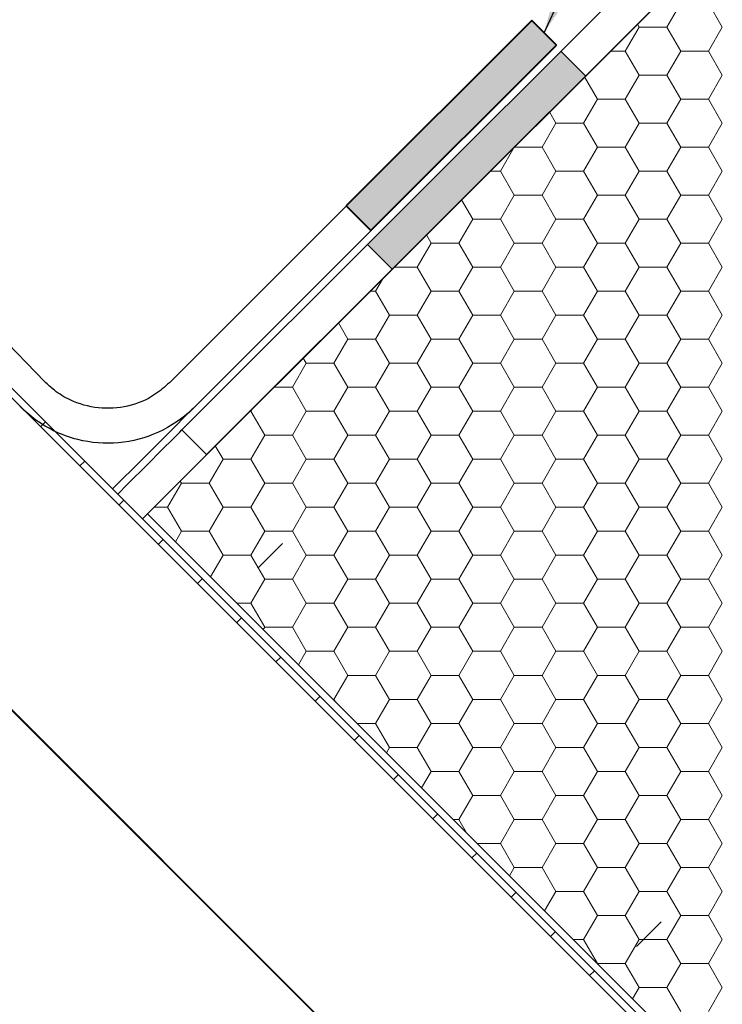
# Model space of a CAD drawing. Units: millimetres. Extents: x 8 to 588, y 4 to 410.
# Drawn here: x 367 to 408, y 150 to 206 of the extents above; entities that cross this region are included whole.
import ezdxf

# ---------------------------------------------------------------- set-up
doc = ezdxf.new("R2010")
doc.units = ezdxf.units.MM
doc.styles.get("Standard").update_dxf_attribs({"font": 'ARIAL.TTF'})
doc.dimstyles.new('SLDDIMSTYLE2', dxfattribs={"dimtxt": 0, "dimasz": 3.081982, "dimexe": 0, "dimexo": 0.0625, "dimgap": 0, "dimtad": 0, "dimtih": 1, "dimtoh": 1, "dimdec": 0, "dimrnd": 1e-09, "dimzin": 0, "dimdsep": 46, "dimtxsty": 'Standard', "dimsah": 1, "dimcen": 0.09, "dimadec": 0, "dimazin": 0, "dimtfac": 3.081982, "dimtdec": 0, "dimtofl": 0, "dimtmove": 0, "dimatfit": 3, "dimfxl": 1, "dimfrac": 2, "dimtolj": 1, "dimtzin": 0, "dimarcsym": 0})

# ---------------------------------------------------------------- blocks, each defined once
blk = doc.blocks.new('SW_HATCH_2')
at = {"color": 0, "linetype": 'Continuous', "lineweight": 0}
for p, q in [((-2.885, 60.485), (-2.091, 61.86)), ((0.29, 60.485), (-0.503, 61.86)), ((-5.266, 59.11), (-4.472, 60.485)), ((-4.472, 60.485), (-4.572, 60.658)), ((-4.472, 60.485), (-2.885, 60.485)), ((-2.091, 59.11), (-2.885, 60.485)), ((-0.503, 59.11), (0.29, 60.485)), ((-6.12, 59.11), (-5.266, 59.11)), ((-4.472, 57.736), (-5.266, 59.11)), ((-2.885, 57.736), (-2.091, 59.11)), ((-2.091, 59.11), (-0.503, 59.11)), ((0.29, 57.736), (-0.503, 59.11)), ((-6.853, 56.361), (-7.592, 57.639)), ((-5.266, 56.361), (-4.472, 57.736)), ((-4.472, 57.736), (-2.885, 57.736)), ((-2.091, 56.361), (-2.885, 57.736)), ((-0.503, 56.361), (0.29, 57.736)), ((-7.647, 54.986), (-6.853, 56.361)), ((-6.853, 56.361), (-5.266, 56.361)), ((-4.472, 54.986), (-5.266, 56.361)), ((-2.885, 54.986), (-2.091, 56.361)), ((-2.091, 56.361), (-0.503, 56.361)), ((0.29, 54.986), (-0.503, 56.361)), ((-9.235, 54.986), (-9.604, 55.626)), ((-10.028, 53.611), (-9.235, 54.986)), ((-9.235, 54.986), (-7.647, 54.986)), ((-6.853, 53.611), (-7.647, 54.986)), ((-5.266, 53.611), (-4.472, 54.986)), ((-4.472, 54.986), (-2.885, 54.986)), ((-2.091, 53.611), (-2.885, 54.986)), ((-0.503, 53.611), (0.29, 54.986)), ((-12.41, 52.236), (-11.616, 53.611)), ((-11.616, 53.611), (-11.617, 53.613)), ((-11.616, 53.611), (-10.028, 53.611)), ((-9.235, 52.236), (-10.028, 53.611)), ((-7.647, 52.236), (-6.853, 53.611)), ((-6.853, 53.611), (-5.266, 53.611)), ((-4.472, 52.236), (-5.266, 53.611)), ((-2.885, 52.236), (-2.091, 53.611)), ((-2.091, 53.611), (-0.503, 53.611)), ((0.29, 52.236), (-0.503, 53.611)), ((-12.994, 52.236), (-12.41, 52.236)), ((-11.616, 50.861), (-12.41, 52.236)), ((-10.028, 50.861), (-9.235, 52.236)), ((-9.235, 52.236), (-7.647, 52.236)), ((-6.853, 50.861), (-7.647, 52.236)), ((-5.266, 50.861), (-4.472, 52.236)), ((-4.472, 52.236), (-2.885, 52.236)), ((-2.091, 50.861), (-2.885, 52.236)), ((-0.503, 50.861), (0.29, 52.236)), ((-12.41, 49.487), (-11.616, 50.861)), ((-11.616, 50.861), (-10.028, 50.861)), ((-9.235, 49.487), (-10.028, 50.861)), ((-7.647, 49.487), (-6.853, 50.861)), ((-6.853, 50.861), (-5.266, 50.861)), ((-4.472, 49.487), (-5.266, 50.861)), ((-2.885, 49.487), (-2.091, 50.861)), ((-2.091, 50.861), (-0.503, 50.861)), ((0.29, 49.487), (-0.503, 50.861)), ((-13.997, 49.487), (-14.637, 50.594)), ((-14.791, 48.112), (-13.997, 49.487)), ((-13.997, 49.487), (-12.41, 49.487)), ((-11.616, 48.112), (-12.41, 49.487)), ((-10.028, 48.112), (-9.235, 49.487)), ((-9.235, 49.487), (-7.647, 49.487)), ((-6.853, 48.112), (-7.647, 49.487)), ((-5.266, 48.112), (-4.472, 49.487)), ((-4.472, 49.487), (-2.885, 49.487)), ((-2.091, 48.112), (-2.885, 49.487)), ((-0.503, 48.112), (0.29, 49.487)), ((-16.378, 48.112), (-16.649, 48.581)), ((-17.172, 46.737), (-16.378, 48.112)), ((-16.378, 48.112), (-14.791, 48.112)), ((-13.997, 46.737), (-14.791, 48.112)), ((-12.41, 46.737), (-11.616, 48.112)), ((-11.616, 48.112), (-10.028, 48.112)), ((-9.235, 46.737), (-10.028, 48.112)), ((-7.647, 46.737), (-6.853, 48.112)), ((-6.853, 48.112), (-5.266, 48.112)), ((-4.472, 46.737), (-5.266, 48.112)), ((-2.885, 46.737), (-2.091, 48.112)), ((-2.091, 48.112), (-0.503, 48.112)), ((0.29, 46.737), (-0.503, 48.112)), ((-18.494, 46.737), (-17.172, 46.737)), ((-16.378, 45.362), (-17.172, 46.737)), ((-14.791, 45.362), (-13.997, 46.737)), ((-13.997, 46.737), (-12.41, 46.737)), ((-11.616, 45.362), (-12.41, 46.737)), ((-10.028, 45.362), (-9.235, 46.737)), ((-9.235, 46.737), (-7.647, 46.737)), ((-6.853, 45.362), (-7.647, 46.737)), ((-5.266, 45.362), (-4.472, 46.737)), ((-4.472, 46.737), (-2.885, 46.737)), ((-2.091, 45.362), (-2.885, 46.737)), ((-0.503, 45.362), (0.29, 46.737)), ((-19.553, 45.362), (-19.123, 46.107)), ((-19.868, 45.362), (-19.553, 45.362)), ((-18.76, 43.987), (-19.553, 45.362)), ((-17.172, 43.987), (-16.378, 45.362)), ((-16.378, 45.362), (-14.791, 45.362)), ((-13.997, 43.987), (-14.791, 45.362)), ((-12.41, 43.987), (-11.616, 45.362)), ((-11.616, 45.362), (-10.028, 45.362)), ((-9.235, 43.987), (-10.028, 45.362)), ((-7.647, 43.987), (-6.853, 45.362)), ((-6.853, 45.362), (-5.266, 45.362)), ((-4.472, 43.987), (-5.266, 45.362)), ((-2.885, 43.987), (-2.091, 45.362)), ((-2.091, 45.362), (-0.503, 45.362)), ((0.29, 43.987), (-0.503, 45.362)), ((-19.553, 42.613), (-18.76, 43.987)), ((-18.76, 43.987), (-17.172, 43.987)), ((-16.378, 42.613), (-17.172, 43.987)), ((-14.791, 42.613), (-13.997, 43.987)), ((-13.997, 43.987), (-12.41, 43.987)), ((-11.616, 42.613), (-12.41, 43.987)), ((-10.028, 42.613), (-9.235, 43.987)), ((-9.235, 43.987), (-7.647, 43.987)), ((-6.853, 42.613), (-7.647, 43.987)), ((-5.266, 42.613), (-4.472, 43.987)), ((-4.472, 43.987), (-2.885, 43.987)), ((-2.091, 42.613), (-2.885, 43.987)), ((-0.503, 42.613), (0.29, 43.987)), ((-21.141, 42.613), (-21.682, 43.549)), ((-21.935, 41.238), (-21.141, 42.613)), ((-21.141, 42.613), (-19.553, 42.613)), ((-18.76, 41.238), (-19.553, 42.613)), ((-17.172, 41.238), (-16.378, 42.613)), ((-16.378, 42.613), (-14.791, 42.613)), ((-13.997, 41.238), (-14.791, 42.613)), ((-12.41, 41.238), (-11.616, 42.613)), ((-11.616, 42.613), (-10.028, 42.613)), ((-9.235, 41.238), (-10.028, 42.613)), ((-7.647, 41.238), (-6.853, 42.613)), ((-6.853, 42.613), (-5.266, 42.613)), ((-4.472, 41.238), (-5.266, 42.613)), ((-2.885, 41.238), (-2.091, 42.613)), ((-2.091, 42.613), (-0.503, 42.613)), ((0.29, 41.238), (-0.503, 42.613)), ((-24.316, 39.863), (-23.522, 41.238)), ((-23.522, 41.238), (-23.694, 41.536)), ((-23.522, 41.238), (-21.935, 41.238)), ((-21.141, 39.863), (-21.935, 41.238)), ((-19.553, 39.863), (-18.76, 41.238)), ((-18.76, 41.238), (-17.172, 41.238)), ((-16.378, 39.863), (-17.172, 41.238)), ((-14.791, 39.863), (-13.997, 41.238)), ((-13.997, 41.238), (-12.41, 41.238)), ((-11.616, 39.863), (-12.41, 41.238)), ((-10.028, 39.863), (-9.235, 41.238)), ((-9.235, 41.238), (-7.647, 41.238)), ((-6.853, 39.863), (-7.647, 41.238)), ((-5.266, 39.863), (-4.472, 41.238)), ((-4.472, 41.238), (-2.885, 41.238)), ((-2.091, 39.863), (-2.885, 41.238)), ((-0.503, 39.863), (0.29, 41.238)), ((-25.368, 39.863), (-24.316, 39.863)), ((-23.522, 38.488), (-24.316, 39.863)), ((-21.935, 38.488), (-21.141, 39.863)), ((-21.141, 39.863), (-19.553, 39.863)), ((-18.76, 38.488), (-19.553, 39.863)), ((-17.172, 38.488), (-16.378, 39.863)), ((-16.378, 39.863), (-14.791, 39.863)), ((-13.997, 38.488), (-14.791, 39.863)), ((-12.41, 38.488), (-11.616, 39.863)), ((-11.616, 39.863), (-10.028, 39.863)), ((-9.235, 38.488), (-10.028, 39.863)), ((-7.647, 38.488), (-6.853, 39.863)), ((-6.853, 39.863), (-5.266, 39.863)), ((-4.472, 38.488), (-5.266, 39.863)), ((-2.885, 38.488), (-2.091, 39.863)), ((-2.091, 39.863), (-0.503, 39.863)), ((0.29, 38.488), (-0.503, 39.863)), ((-26.743, 38.488), (-26.697, 38.488)), ((-26.697, 38.488), (-26.635, 38.595)), ((-25.903, 37.113), (-26.697, 38.488)), ((-24.316, 37.113), (-23.522, 38.488)), ((-23.522, 38.488), (-21.935, 38.488)), ((-21.141, 37.113), (-21.935, 38.488)), ((-19.553, 37.113), (-18.76, 38.488)), ((-18.76, 38.488), (-17.172, 38.488)), ((-16.378, 37.113), (-17.172, 38.488)), ((-14.791, 37.113), (-13.997, 38.488)), ((-13.997, 38.488), (-12.41, 38.488)), ((-11.616, 37.113), (-12.41, 38.488)), ((-10.028, 37.113), (-9.235, 38.488)), ((-9.235, 38.488), (-7.647, 38.488)), ((-6.853, 37.113), (-7.647, 38.488)), ((-5.266, 37.113), (-4.472, 38.488)), ((-4.472, 38.488), (-2.885, 38.488)), ((-2.091, 37.113), (-2.885, 38.488)), ((-0.503, 37.113), (0.29, 38.488)), ((-38.732, 37.6), (-38.449, 37.883)), ((-26.697, 35.738), (-25.903, 37.113)), ((-25.903, 37.113), (-24.316, 37.113)), ((-23.522, 35.738), (-24.316, 37.113)), ((-21.935, 35.738), (-21.141, 37.113)), ((-21.141, 37.113), (-19.553, 37.113)), ((-18.76, 35.738), (-19.553, 37.113)), ((-17.172, 35.738), (-16.378, 37.113)), ((-16.378, 37.113), (-14.791, 37.113)), ((-13.997, 35.738), (-14.791, 37.113)), ((-12.41, 35.738), (-11.616, 37.113)), ((-11.616, 37.113), (-10.028, 37.113)), ((-9.235, 35.738), (-10.028, 37.113)), ((-7.647, 35.738), (-6.853, 37.113)), ((-6.853, 37.113), (-5.266, 37.113)), ((-4.472, 35.738), (-5.266, 37.113)), ((-2.885, 35.738), (-2.091, 37.113)), ((-2.091, 37.113), (-0.503, 37.113)), ((0.29, 35.738), (-0.503, 37.113)), ((-28.285, 35.738), (-28.727, 36.504)), ((-36.487, 35.355), (-36.204, 35.638)), ((-29.078, 34.364), (-28.285, 35.738)), ((-28.285, 35.738), (-26.697, 35.738)), ((-25.903, 34.364), (-26.697, 35.738)), ((-24.316, 34.364), (-23.522, 35.738)), ((-23.522, 35.738), (-21.935, 35.738)), ((-21.141, 34.364), (-21.935, 35.738)), ((-19.553, 34.364), (-18.76, 35.738)), ((-18.76, 35.738), (-17.172, 35.738)), ((-16.378, 34.364), (-17.172, 35.738)), ((-14.791, 34.364), (-13.997, 35.738)), ((-13.997, 35.738), (-12.41, 35.738)), ((-11.616, 34.364), (-12.41, 35.738)), ((-10.028, 34.364), (-9.235, 35.738)), ((-9.235, 35.738), (-7.647, 35.738)), ((-6.853, 34.364), (-7.647, 35.738)), ((-5.266, 34.364), (-4.472, 35.738)), ((-4.472, 35.738), (-2.885, 35.738)), ((-2.091, 34.364), (-2.885, 35.738)), ((-0.503, 34.364), (0.29, 35.738)), ((-30.666, 34.364), (-30.74, 34.491)), ((-31.46, 32.989), (-30.666, 34.364)), ((-30.666, 34.364), (-29.078, 34.364)), ((-28.285, 32.989), (-29.078, 34.364)), ((-26.697, 32.989), (-25.903, 34.364)), ((-25.903, 34.364), (-24.316, 34.364)), ((-23.522, 32.989), (-24.316, 34.364)), ((-21.935, 32.989), (-21.141, 34.364)), ((-21.141, 34.364), (-19.553, 34.364)), ((-18.76, 32.989), (-19.553, 34.364)), ((-17.172, 32.989), (-16.378, 34.364)), ((-16.378, 34.364), (-14.791, 34.364)), ((-13.997, 32.989), (-14.791, 34.364)), ((-12.41, 32.989), (-11.616, 34.364)), ((-11.616, 34.364), (-10.028, 34.364)), ((-9.235, 32.989), (-10.028, 34.364)), ((-7.647, 32.989), (-6.853, 34.364)), ((-6.853, 34.364), (-5.266, 34.364)), ((-4.472, 32.989), (-5.266, 34.364)), ((-2.885, 32.989), (-2.091, 34.364)), ((-2.091, 34.364), (-0.503, 34.364)), ((0.29, 32.989), (-0.503, 34.364)), ((-34.242, 33.11), (-33.959, 33.393)), ((-32.242, 32.989), (-31.46, 32.989)), ((-30.666, 31.614), (-31.46, 32.989)), ((-29.078, 31.614), (-28.285, 32.989)), ((-28.285, 32.989), (-26.697, 32.989)), ((-25.903, 31.614), (-26.697, 32.989)), ((-24.316, 31.614), (-23.522, 32.989)), ((-23.522, 32.989), (-21.935, 32.989)), ((-21.141, 31.614), (-21.935, 32.989)), ((-19.553, 31.614), (-18.76, 32.989)), ((-18.76, 32.989), (-17.172, 32.989)), ((-16.378, 31.614), (-17.172, 32.989)), ((-14.791, 31.614), (-13.997, 32.989)), ((-13.997, 32.989), (-12.41, 32.989)), ((-11.616, 31.614), (-12.41, 32.989)), ((-10.028, 31.614), (-9.235, 32.989)), ((-9.235, 32.989), (-7.647, 32.989)), ((-6.853, 31.614), (-7.647, 32.989)), ((-5.266, 31.614), (-4.472, 32.989)), ((-4.472, 32.989), (-2.885, 32.989)), ((-2.091, 31.614), (-2.885, 32.989)), ((-0.503, 31.614), (0.29, 32.989)), ((-31.013, 31.013), (-30.666, 31.614)), ((-30.666, 31.614), (-29.078, 31.614)), ((-28.285, 30.239), (-29.078, 31.614)), ((-26.697, 30.239), (-25.903, 31.614)), ((-25.903, 31.614), (-24.316, 31.614)), ((-23.522, 30.239), (-24.316, 31.614)), ((-21.935, 30.239), (-21.141, 31.614)), ((-21.141, 31.614), (-19.553, 31.614)), ((-18.76, 30.239), (-19.553, 31.614)), ((-17.172, 30.239), (-16.378, 31.614)), ((-16.378, 31.614), (-14.791, 31.614)), ((-13.997, 30.239), (-14.791, 31.614)), ((-12.41, 30.239), (-11.616, 31.614)), ((-11.616, 31.614), (-10.028, 31.614)), ((-9.235, 30.239), (-10.028, 31.614)), ((-7.647, 30.239), (-6.853, 31.614)), ((-6.853, 31.614), (-5.266, 31.614)), ((-4.472, 30.239), (-5.266, 31.614)), ((-2.885, 30.239), (-2.091, 31.614)), ((-2.091, 31.614), (-0.503, 31.614)), ((0.29, 30.239), (-0.503, 31.614)), ((-31.997, 30.865), (-31.714, 31.148)), ((-29, 29), (-28.285, 30.239)), ((-28.285, 30.239), (-26.697, 30.239)), ((-25.903, 28.864), (-26.697, 30.239)), ((-24.316, 28.864), (-23.522, 30.239)), ((-23.522, 30.239), (-21.935, 30.239)), ((-21.141, 28.864), (-21.935, 30.239)), ((-19.553, 28.864), (-18.76, 30.239)), ((-18.76, 30.239), (-17.172, 30.239)), ((-16.378, 28.864), (-17.172, 30.239)), ((-14.791, 28.864), (-13.997, 30.239)), ((-13.997, 30.239), (-12.41, 30.239)), ((-11.616, 28.864), (-12.41, 30.239)), ((-10.028, 28.864), (-9.235, 30.239)), ((-9.235, 30.239), (-7.647, 30.239)), ((-6.853, 28.864), (-7.647, 30.239)), ((-5.266, 28.864), (-4.472, 30.239)), ((-4.472, 30.239), (-2.885, 30.239)), ((-2.091, 28.864), (-2.885, 30.239)), ((-0.503, 28.864), (0.29, 30.239)), ((-29.752, 28.62), (-29.469, 28.903)), ((-26.697, 27.49), (-25.903, 28.864)), ((-25.903, 28.864), (-24.316, 28.864)), ((-23.522, 27.49), (-24.316, 28.864)), ((-21.935, 27.49), (-21.141, 28.864)), ((-21.141, 28.864), (-19.553, 28.864)), ((-18.76, 27.49), (-19.553, 28.864)), ((-17.172, 27.49), (-16.378, 28.864)), ((-16.378, 28.864), (-14.791, 28.864)), ((-13.997, 27.49), (-14.791, 28.864)), ((-12.41, 27.49), (-11.616, 28.864)), ((-11.616, 28.864), (-10.028, 28.864)), ((-9.235, 27.49), (-10.028, 28.864)), ((-7.647, 27.49), (-6.853, 28.864)), ((-6.853, 28.864), (-5.266, 28.864)), ((-4.472, 27.49), (-5.266, 28.864)), ((-2.885, 27.49), (-2.091, 28.864)), ((-2.091, 28.864), (-0.503, 28.864)), ((0.29, 27.49), (-0.503, 28.864)), ((-27.49, 27.49), (-26.697, 27.49)), ((-25.903, 26.115), (-26.697, 27.49)), ((-24.316, 26.115), (-23.522, 27.49)), ((-23.522, 27.49), (-21.935, 27.49)), ((-21.141, 26.115), (-21.935, 27.49)), ((-19.553, 26.115), (-18.76, 27.49)), ((-18.76, 27.49), (-17.172, 27.49)), ((-16.378, 26.115), (-17.172, 27.49)), ((-14.791, 26.115), (-13.997, 27.49)), ((-13.997, 27.49), (-12.41, 27.49)), ((-11.616, 26.115), (-12.41, 27.49)), ((-10.028, 26.115), (-9.235, 27.49)), ((-9.235, 27.49), (-7.647, 27.49)), ((-6.853, 26.115), (-7.647, 27.49)), ((-5.266, 26.115), (-4.472, 27.49)), ((-4.472, 27.49), (-2.885, 27.49)), ((-2.091, 26.115), (-2.885, 27.49)), ((-0.503, 26.115), (0.29, 27.49)), ((-27.506, 26.375), (-27.224, 26.658)), ((-25.981, 25.981), (-25.903, 26.115)), ((-25.903, 26.115), (-24.316, 26.115)), ((-23.522, 24.74), (-24.316, 26.115)), ((-21.935, 24.74), (-21.141, 26.115)), ((-21.141, 26.115), (-19.553, 26.115)), ((-18.76, 24.74), (-19.553, 26.115)), ((-17.172, 24.74), (-16.378, 26.115)), ((-16.378, 26.115), (-14.791, 26.115)), ((-13.997, 24.74), (-14.791, 26.115)), ((-12.41, 24.74), (-11.616, 26.115)), ((-11.616, 26.115), (-10.028, 26.115)), ((-9.235, 24.74), (-10.028, 26.115)), ((-7.647, 24.74), (-6.853, 26.115)), ((-6.853, 26.115), (-5.266, 26.115)), ((-4.472, 24.74), (-5.266, 26.115)), ((-2.885, 24.74), (-2.091, 26.115)), ((-2.091, 26.115), (-0.503, 26.115)), ((0.29, 24.74), (-0.503, 26.115)), ((-25.261, 24.13), (-24.979, 24.413)), ((-23.968, 23.968), (-23.522, 24.74)), ((-23.522, 24.74), (-21.935, 24.74)), ((-21.141, 23.365), (-21.935, 24.74)), ((-19.553, 23.365), (-18.76, 24.74)), ((-18.76, 24.74), (-17.172, 24.74)), ((-16.378, 23.365), (-17.172, 24.74)), ((-14.791, 23.365), (-13.997, 24.74)), ((-13.997, 24.74), (-12.41, 24.74)), ((-11.616, 23.365), (-12.41, 24.74)), ((-10.028, 23.365), (-9.235, 24.74)), ((-9.235, 24.74), (-7.647, 24.74)), ((-6.853, 23.365), (-7.647, 24.74)), ((-5.266, 23.365), (-4.472, 24.74)), ((-4.472, 24.74), (-2.885, 24.74)), ((-2.091, 23.365), (-2.885, 24.74)), ((-0.503, 23.365), (0.29, 24.74)), ((-21.935, 21.99), (-21.141, 23.365)), ((-21.141, 23.365), (-19.553, 23.365)), ((-18.76, 21.99), (-19.553, 23.365)), ((-17.172, 21.99), (-16.378, 23.365)), ((-16.378, 23.365), (-14.791, 23.365)), ((-13.997, 21.99), (-14.791, 23.365)), ((-12.41, 21.99), (-11.616, 23.365)), ((-11.616, 23.365), (-10.028, 23.365)), ((-9.235, 21.99), (-10.028, 23.365)), ((-7.647, 21.99), (-6.853, 23.365)), ((-6.853, 23.365), (-5.266, 23.365)), ((-4.472, 21.99), (-5.266, 23.365)), ((-2.885, 21.99), (-2.091, 23.365)), ((-2.091, 23.365), (-0.503, 23.365)), ((0.29, 21.99), (-0.503, 23.365)), ((-23.016, 21.885), (-22.733, 22.168)), ((-21.99, 21.99), (-21.935, 21.99)), ((-21.859, 21.859), (-21.935, 21.99)), ((-19.553, 20.615), (-18.76, 21.99)), ((-18.76, 21.99), (-17.172, 21.99)), ((-16.378, 20.615), (-17.172, 21.99)), ((-14.791, 20.615), (-13.997, 21.99)), ((-13.997, 21.99), (-12.41, 21.99)), ((-11.616, 20.615), (-12.41, 21.99)), ((-10.028, 20.615), (-9.235, 21.99)), ((-9.235, 21.99), (-7.647, 21.99)), ((-6.853, 20.615), (-7.647, 21.99)), ((-5.266, 20.615), (-4.472, 21.99)), ((-4.472, 21.99), (-2.885, 21.99)), ((-2.091, 20.615), (-2.885, 21.99)), ((-0.503, 20.615), (0.29, 21.99)), ((-20.616, 20.615), (-19.553, 20.615)), ((-18.76, 19.241), (-19.553, 20.615)), ((-17.172, 19.241), (-16.378, 20.615)), ((-16.378, 20.615), (-14.791, 20.615)), ((-13.997, 19.241), (-14.791, 20.615)), ((-12.41, 19.241), (-11.616, 20.615)), ((-11.616, 20.615), (-10.028, 20.615)), ((-9.235, 19.241), (-10.028, 20.615)), ((-7.647, 19.241), (-6.853, 20.615)), ((-6.853, 20.615), (-5.266, 20.615)), ((-4.472, 19.241), (-5.266, 20.615)), ((-2.885, 19.241), (-2.091, 20.615)), ((-2.091, 20.615), (-0.503, 20.615)), ((0.29, 19.241), (-0.503, 20.615)), ((-20.771, 19.64), (-20.488, 19.923)), ((-18.936, 18.936), (-18.76, 19.241)), ((-18.76, 19.241), (-17.172, 19.241)), ((-16.378, 17.866), (-17.172, 19.241)), ((-14.791, 17.866), (-13.997, 19.241)), ((-13.997, 19.241), (-12.41, 19.241)), ((-11.616, 17.866), (-12.41, 19.241)), ((-10.028, 17.866), (-9.235, 19.241)), ((-9.235, 19.241), (-7.647, 19.241)), ((-6.853, 17.866), (-7.647, 19.241)), ((-5.266, 17.866), (-4.472, 19.241)), ((-4.472, 19.241), (-2.885, 19.241)), ((-2.091, 17.866), (-2.885, 19.241)), ((-0.503, 17.866), (0.29, 19.241)), ((-18.526, 17.395), (-18.243, 17.678)), ((-16.923, 16.923), (-16.378, 17.866)), ((-16.378, 17.866), (-14.791, 17.866)), ((-13.997, 16.491), (-14.791, 17.866)), ((-12.41, 16.491), (-11.616, 17.866)), ((-11.616, 17.866), (-10.028, 17.866)), ((-9.235, 16.491), (-10.028, 17.866)), ((-7.647, 16.491), (-6.853, 17.866)), ((-6.853, 17.866), (-5.266, 17.866)), ((-4.472, 16.491), (-5.266, 17.866)), ((-2.885, 16.491), (-2.091, 17.866)), ((-2.091, 17.866), (-0.503, 17.866)), ((0.29, 16.491), (-0.503, 17.866)), ((-14.791, 15.116), (-13.997, 16.491)), ((-13.997, 16.491), (-12.41, 16.491)), ((-11.616, 15.116), (-12.41, 16.491)), ((-10.028, 15.116), (-9.235, 16.491)), ((-9.235, 16.491), (-7.647, 16.491)), ((-6.853, 15.116), (-7.647, 16.491)), ((-5.266, 15.116), (-4.472, 16.491)), ((-4.472, 16.491), (-2.885, 16.491)), ((-2.091, 15.116), (-2.885, 16.491)), ((-0.503, 15.116), (0.29, 16.491)), ((-16.281, 15.15), (-15.998, 15.433)), ((-15.116, 15.116), (-14.791, 15.116)), ((-14.347, 14.347), (-14.791, 15.116)), ((-12.41, 13.741), (-11.616, 15.116)), ((-11.616, 15.116), (-10.028, 15.116)), ((-9.235, 13.741), (-10.028, 15.116)), ((-7.647, 13.741), (-6.853, 15.116)), ((-6.853, 15.116), (-5.266, 15.116)), ((-4.472, 13.741), (-5.266, 15.116)), ((-2.885, 13.741), (-2.091, 15.116)), ((-2.091, 15.116), (-0.503, 15.116)), ((0.29, 13.741), (-0.503, 15.116)), ((-13.741, 13.741), (-12.41, 13.741)), ((-11.616, 12.367), (-12.41, 13.741)), ((-10.028, 12.367), (-9.235, 13.741)), ((-9.235, 13.741), (-7.647, 13.741)), ((-6.853, 12.367), (-7.647, 13.741)), ((-5.266, 12.367), (-4.472, 13.741)), ((-4.472, 13.741), (-2.885, 13.741)), ((-2.091, 12.367), (-2.885, 13.741)), ((-0.503, 12.367), (0.29, 13.741)), ((-14.036, 12.905), (-13.753, 13.188)), ((-11.891, 11.891), (-11.616, 12.367)), ((-11.616, 12.367), (-10.028, 12.367)), ((-9.235, 10.992), (-10.028, 12.367)), ((-7.647, 10.992), (-6.853, 12.367)), ((-6.853, 12.367), (-5.266, 12.367)), ((-4.472, 10.992), (-5.266, 12.367)), ((-2.885, 10.992), (-2.091, 12.367)), ((-2.091, 12.367), (-0.503, 12.367)), ((0.29, 10.992), (-0.503, 12.367)), ((-11.791, 10.66), (-11.508, 10.942)), ((-9.878, 9.878), (-9.235, 10.992)), ((-9.235, 10.992), (-7.647, 10.992)), ((-6.853, 9.617), (-7.647, 10.992)), ((-5.266, 9.617), (-4.472, 10.992)), ((-4.472, 10.992), (-2.885, 10.992)), ((-2.091, 9.617), (-2.885, 10.992)), ((-0.503, 9.617), (0.29, 10.992)), ((-7.647, 8.242), (-6.853, 9.617)), ((-6.853, 9.617), (-5.266, 9.617)), ((-4.472, 8.242), (-5.266, 9.617)), ((-2.885, 8.242), (-2.091, 9.617)), ((-2.091, 9.617), (-0.503, 9.617)), ((0.29, 8.242), (-0.503, 9.617)), ((-9.546, 8.415), (-9.263, 8.697)), ((-8.242, 8.242), (-7.647, 8.242)), ((-6.853, 6.867), (-7.647, 8.242)), ((-5.266, 6.867), (-4.472, 8.242)), ((-4.472, 8.242), (-2.885, 8.242)), ((-2.091, 6.867), (-2.885, 8.242)), ((-0.503, 6.867), (0.29, 8.242)), ((-6.859, 6.859), (-6.853, 6.867)), ((-6.853, 6.867), (-5.266, 6.867)), ((-4.472, 5.493), (-5.266, 6.867)), ((-2.885, 5.493), (-2.091, 6.867)), ((-2.091, 6.867), (-0.503, 6.867)), ((0.29, 5.493), (-0.503, 6.867)), ((-7.301, 6.17), (-7.018, 6.452)), ((-4.846, 4.846), (-4.472, 5.493)), ((-4.472, 5.493), (-2.885, 5.493)), ((-2.091, 4.118), (-2.885, 5.493)), ((-0.503, 4.118), (0.29, 5.493))]:
    blk.add_line(p, q, dxfattribs=at)

msp = doc.modelspace()

# ---------------------------------------------------------------- hatches: boundary and pattern name
at = {"linetype": 'Continuous'}
for points in [[(398.033, 204.43), (396.619, 205.845), (385.999, 195.224), (387.413, 193.81)], [(399.688, 202.668), (398.274, 204.082), (387.211, 193.019), (388.625, 191.605)]]:
    msp.add_hatch(color=7, dxfattribs=at).paths.add_polyline_path(points, flags=0)

# ---------------------------------------------------------------- linework, layer by layer
at = {"color": 7, "linetype": 'Continuous', "lineweight": 30}
for p, q in [((376.588, 182.395), (420.629, 226.436)), ((374.615, 177.594), (422.02, 225)), ((378.002, 180.981), (422.02, 224.999)), ((328.772, 222.306), (416.498, 134.58)), ((329.03, 222.614), (416.806, 134.838)), ((396.619, 205.845), (375.872, 185.098)), ((396.619, 205.845), (398.033, 204.43)), ((398.033, 204.43), (377.287, 183.684)), ((378.002, 180.981), (376.588, 182.395)), ((374.615, 177.594), (374.332, 177.312)), ((405.021, 147.189), (374.615, 177.594)), ((405.796, 127.385), (358.255, 174.926)), ((358.277, 174.948), (405.824, 127.401))]:
    msp.add_line(p, q, dxfattribs=at)
at = {"color": 7, "linetype": 'Continuous', "lineweight": 40, "true_color": 0xffffff}
for p, q in [((396.619, 205.845), (385.999, 195.224)), ((398.033, 204.43), (396.619, 205.845)), ((387.413, 193.81), (398.033, 204.43)), ((385.999, 195.224), (387.413, 193.81))]:
    msp.add_line(p, q, dxfattribs=at)
at = {"color": 7, "linetype": 'Continuous', "lineweight": 0, "true_color": 0xffffff}
for p, q in [((398.274, 204.082), (399.688, 202.668)), ((387.211, 193.019), (388.625, 191.605))]:
    msp.add_line(p, q, dxfattribs=at)
at = {"color": 7, "linetype": 'Continuous', "lineweight": 0}
for p, q in [((382.353, 175.903), (380.939, 174.489)), ((402.607, 152.821), (404.022, 154.235))]:
    msp.add_line(p, q, dxfattribs=at)
at = {"color": 7, "linetype": 'Continuous', "lineweight": 30, "flags": 128}
for points in [[(368.743, 185.157), (356.59, 197.721), (343.662, 211.086)], [(372.623, 179.02), (372.794, 179.191), (374.162, 180.559), (375.284, 181.681), (376.158, 182.555), (376.784, 183.181), (377.16, 183.557), (377.287, 183.684)], [(372.918, 178.726), (373.479, 179.287), (374.595, 180.403), (375.465, 181.273), (376.087, 181.895), (376.462, 182.27), (376.588, 182.395)]]:
    msp.add_lwpolyline(points, dxfattribs=at)
at = {"color": 7, "linetype": 'Continuous', "lineweight": 0}
for start, end in [(359.99999, 83.40114), (119.43797, 360)]:
    msp.add_arc((376.588, 182.395), 62.283, start, end, dxfattribs=at)
at = {"color": 7, "linetype": 'Continuous', "lineweight": 30}
for points, knots in [([(375.872, 185.098), (375.601, 184.859), (374.907, 184.249), (373.501, 183.677), (371.798, 183.564), (370.357, 183.976), (369.356, 184.577), (368.922, 184.987), (368.743, 185.157)], [0, 0, 0, 0, 0.1368073, 0.3490954, 0.5613832, 0.7736711, 0.9065383, 1, 1, 1, 1]), ([(377.287, 183.684), (377.253, 183.65), (376.662, 183.067), (375.294, 182.142), (372.982, 181.528), (370.888, 181.694), (368.947, 182.407), (367.875, 183.181), (367.317, 183.755), (367.306, 183.767)], [0, 0, 0, 0, 0.012841, 0.225269, 0.437697, 0.650125, 0.78308, 0.995507, 1, 1, 1, 1])]:
    msp.add_open_spline(points, degree=3, knots=knots, dxfattribs=at)

# ---------------------------------------------------------------- block references
at = {"color": 7, "linetype": 'Continuous', "lineweight": 0}
msp.add_blockref('SW_HATCH_2', (407.23, 144.979), dxfattribs=at)

# ---------------------------------------------------------------- leaders
msp.add_leader([(397.32, 205.143), (412.735, 238.603)], dimstyle='SLDDIMSTYLE2', dxfattribs=at)

doc.saveas('drawing.dxf')
